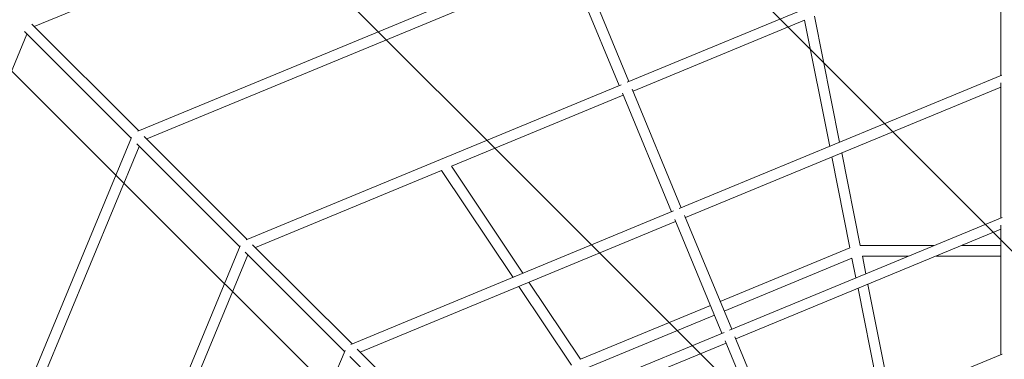
# Model space of a CAD drawing. Units: millimetres. Extents: x -1687 to 8435, y -9865 to 276.
# Drawn here: x 1702 to 3382, y -3706 to -3126 of the extents above; entities that cross this region are included whole.
import ezdxf

# ---------------------------------------------------------------- set-up
doc = ezdxf.new("R2010")
doc.units = ezdxf.units.MM
doc.header["$MEASUREMENT"] = 0
doc.layers.add('Work Layer', color=7, linetype='Continuous', lineweight=0)

# ---------------------------------------------------------------- blocks, each defined once
blk = doc.blocks.new('Block_0')
at = {"layer": 'Work Layer', "color": 252, "lineweight": 9, "true_color": 0x919090}
for points, knots in [([(7693.2, -5018.5), (7693.2, -5018.5), (3158.4, -483.7), (3158.4, -483.7), (3038.8, -502.1), (2922.1, -534.8), (2810.9, -580.9), (2810.9, -580.9), (2625.3, -657.8), (2625.3, -657.8), (2625.3, -657.8), (7520.9, -5553.3), (7520.9, -5553.3), (7566.7, -5443.3), (7594.8, -5375.8), (7594.8, -5375.8), (7643.4, -5258.5), (7675.6, -5138.6), (7693.2, -5018.5)], [0, 0, 0, 0, 1, 1, 1, 2, 2, 2, 3, 3, 3, 4, 4, 4, 5, 5, 5, 6, 6, 6, 6]), ([(2135.4, -860.7), (2135.4, -860.7), (1635.4, -1067.8), (1635.4, -1067.8), (1635.4, -1067.8), (7109.2, -6541.7), (7109.2, -6541.7), (7178.5, -6375.5), (7250.4, -6202.6), (7317.1, -6042.5), (7317.1, -6042.5), (2135.4, -860.7), (2135.4, -860.7)], [0, 0, 0, 0, 1, 1, 1, 2, 2, 2, 3, 3, 3, 4, 4, 4, 4]), ([(6905.5, -7030.8), (6905.5, -7030.8), (1145.4, -1270.8), (1145.4, -1270.8), (1145.4, -1270.8), (814, -1408), (814, -1408), (758.3, -1431.1), (705.1, -1457.5), (653.7, -1486.2), (653.7, -1486.2), (6689.5, -7521.9), (6689.5, -7521.9), (6718.6, -7470), (6744.9, -7416.6), (6767.7, -7361.7), (6767.7, -7361.7), (6823.3, -7228.3), (6905.5, -7030.8)], [0, 0, 0, 0, 1, 1, 1, 2, 2, 2, 3, 3, 3, 4, 4, 4, 5, 5, 5, 6, 6, 6, 6]), ([(6381.1, -7906.4), (6381.1, -7906.4), (269.1, -1794.4), (269.1, -1794.4), (156.3, -1920.9), (66.4, -2065), (2.2, -2219.8), (2.2, -2219.8), (-2.1, -2230.3), (-2.1, -2230.3), (-2.1, -2230.3), (5945.4, -8177.8), (5945.4, -8177.8), (5952.1, -8175.1), (5955.9, -8173.5), (5955.9, -8173.5), (6116.2, -8107.1), (6258.6, -8015.8), (6381.1, -7906.4)], [0, 0, 0, 0, 1, 1, 1, 2, 2, 2, 3, 3, 3, 4, 4, 4, 5, 5, 5, 6, 6, 6, 6]), ([(-205.1, -2720.3), (-205.1, -2720.3), (-412.2, -3220.3), (-412.2, -3220.3), (-412.2, -3220.3), (4955.4, -8587.9), (4955.4, -8587.9), (5129, -8516), (5302.7, -8444.1), (5455.4, -8380.8), (5455.4, -8380.8), (-205.1, -2720.3), (-205.1, -2720.3)], [0, 0, 0, 0, 1, 1, 1, 2, 2, 2, 3, 3, 3, 4, 4, 4, 4])]:
    blk.add_open_spline(points, degree=3, knots=knots, dxfattribs=at)

msp = doc.modelspace()

# ---------------------------------------------------------------- linework, layer by layer
at = {"layer": 'Work Layer', "color": 18, "lineweight": 9, "true_color": 0x000000}
for p, q in [((1726.7, -3137.5), (2543.2, -2799.4)), ((2738.3, -3232.5), (3377.9, -2967.7)), ((3376.2, -2981.3), (3376.2, -3221.1)), ((1903.2, -3316.2), (2635.2, -3013.1)), ((2654.4, -3020.8), (2741.5, -3231.2)), ((1918.6, -3329.3), (2639.1, -3031)), ((2637.7, -3027.7), (2724.9, -3238.1)), ((3101, -3335.1), (3058.1, -3119.6)), ((1904.8, -3315.5), (1722.5, -3133.3)), ((2748.4, -3247.8), (3041.2, -3126.6)), ((3084, -3342.1), (3041.2, -3126.6)), ((1375.8, -3966.5), (1714, -3150.2)), ((1709.8, -3146), (1892.1, -3328.2)), ((2827.4, -3448.3), (3378, -3220.4)), ((2088.5, -3501.6), (2728.1, -3236.7)), ((2837.7, -3463.5), (3376.2, -3240.6)), ((3376.2, -3233.7), (3376.2, -3464.2)), ((2438.5, -3376.1), (2731.8, -3254.7)), ((2730.3, -3251.3), (2814.2, -3453.8)), ((2747, -3244.4), (2830.8, -3446.9)), ((1589.4, -4058.6), (1892.7, -3326.7)), ((2090.1, -3500.9), (1914.1, -3324.9)), ((1607.3, -4062.5), (1905.8, -3342)), ((1901.4, -3337.6), (2077.4, -3513.6)), ((3118.5, -3515.1), (3087.6, -3360.1)), ((3136.1, -3511.6), (3104.6, -3353.1)), ((2560.6, -3558.8), (2438.5, -3376.1)), ((2103.9, -3514.7), (2421.6, -3383.1)), ((2543.6, -3565.8), (2421.6, -3383.1)), ((2267.1, -3680.3), (2817.7, -3452.4)), ((2916.8, -3654.4), (2836.2, -3459.9)), ((2282.6, -3693.4), (2821.1, -3470.4)), ((2900.2, -3661.3), (2819.6, -3466.8)), ((3378.1, -3463.4), (2913.2, -3655.9)), ((3376.2, -3476.5), (3376.2, -3697.5)), ((3376.2, -3483.7), (2923.7, -3671)), ((2268.9, -3679.6), (2099.3, -3510)), ((3261.9, -3511.6), (3136.1, -3511.6)), ((3376.2, -3511.5), (3309, -3511.6)), ((1813.1, -4151.5), (2078.1, -3511.9)), ((1959.4, -3845.4), (2091.2, -3527.4)), ((2086.5, -3522.7), (2256.1, -3692.3)), ((2897.1, -3606.8), (3118.5, -3515.1)), ((2904, -3623.4), (3122, -3533.1)), ((3128.7, -3566.7), (3122, -3533.1)), ((3218.4, -3529.6), (3139.7, -3529.6)), ((3145.7, -3559.7), (3139.7, -3529.6)), ((3376.2, -3529.5), (3265.5, -3529.6)), ((2658.6, -3705.5), (2570.8, -3574.1)), ((3188.5, -3775.2), (3149.3, -3577.7)), ((2643.6, -3715.5), (2553.8, -3581.1)), ((3171.6, -3782.2), (3132.3, -3584.7)), ((2658.6, -3705.5), (2880.4, -3613.6)), ((2668.8, -3720.8), (2887.3, -3630.3)), ((2903.8, -3659.8), (2438.9, -3852.3)), ((2907.1, -3677.9), (2454.5, -3865.3)), ((2905.5, -3674.1), (2982.7, -3860.4)), ((2922.1, -3667.2), (2999.3, -3853.5)), ((2028.7, -4241), (2256.9, -3690.5)), ((2440.8, -3851.5), (2277.7, -3688.5)), ((2265, -3701.2), (2428, -3864.2)), ((3378.2, -3696.7), (2995.5, -3855.1))]:
    msp.add_line(p, q, dxfattribs=at)
at = {"layer": 'Work Layer', "color": 240, "lineweight": 9, "true_color": 0xec1c24}
msp.add_open_spline([(-824.9, -4216.7), (-996.5, -4631), (-968.8, -5078.2), (-785.8, -5451.5), (-575.2, -5961.1), (2.2, -7361.7), (2.2, -7361.7), (160.7, -7744.4), (459.4, -8026.6), (814, -8173.5), (814.1, -8173.5), (2810.9, -9000.6), (2810.9, -9000.6), (3193.6, -9159.2), (3604.3, -9147.6), (3959, -9000.6), (3959, -9000.6), (5955.9, -8173.5), (5955.9, -8173.5), (6338.6, -8015), (6620.8, -7716.4), (6767.7, -7361.7), (6767.7, -7361.7), (7594.8, -5375.8), (7594.8, -5375.8), (7760.9, -4974.8), (7740.3, -4543), (7572.8, -4177.2), (7434.7, -3844.6), (7009, -2817.5), (6812.3, -2343), (6683.7, -1934.9), (6382.1, -1584.6), (5955.9, -1408), (5955.9, -1408), (3959, -580.9), (3959, -580.9), (3576.3, -422.4), (3165.6, -434), (2810.9, -580.9), (2810.9, -580.9), (814, -1408), (814, -1408), (431.3, -1566.5), (149.1, -1865.2), (2.2, -2219.8), (2.2, -2219.8), (-824.9, -4216.7), (-824.9, -4216.7)], degree=3, knots=[0, 0, 0, 0, 1, 1, 1, 2, 2, 2, 3, 3, 3, 4, 4, 4, 5, 5, 5, 6, 6, 6, 7, 7, 7, 8, 8, 8, 9, 9, 9, 10, 10, 10, 11, 11, 11, 12, 12, 12, 13, 13, 13, 14, 14, 14, 15, 15, 15, 16, 16, 16, 16], dxfattribs=at)

# ---------------------------------------------------------------- block references
at = {"layer": 'Work Layer'}
msp.add_blockref('Block_0', (0, 0), dxfattribs=at)

doc.saveas('drawing.dxf')
